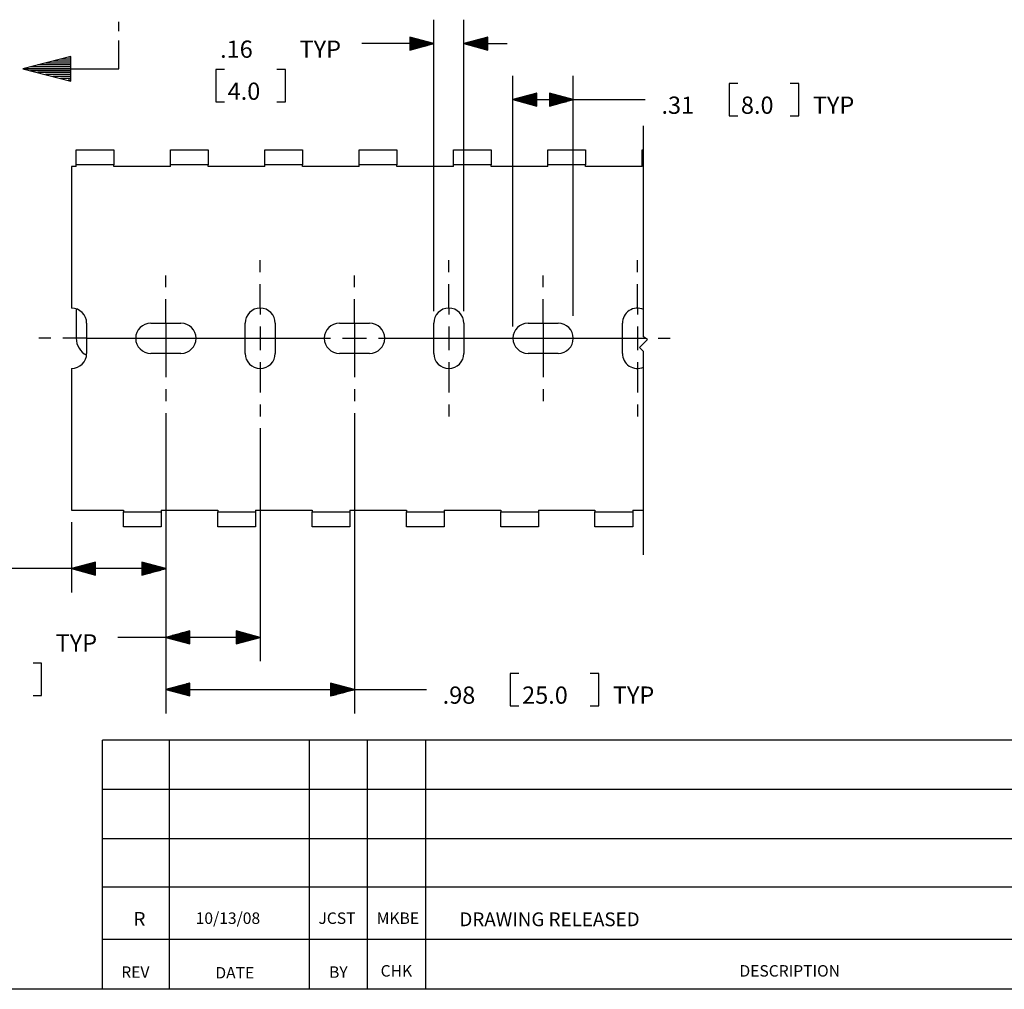
# Paper-space layout 'Layout1' of a CAD drawing. Extents: x 0.6 to 16.4, y 0.4 to 10.6.
# Drawn here: x 6.1 to 11.2, y 0.4 to 5.5 of the extents above; entities that cross this region are included whole.
import ezdxf

# ---------------------------------------------------------------- set-up
doc = ezdxf.new("R2010")
doc.units = 0
doc.header["$MEASUREMENT"] = 0
doc.layers.add('1', color=7, linetype='Continuous')
doc.styles.add('blockfont', font='simplex.shx')

psp = doc.layouts.get("Layout1")

# ---------------------------------------------------------------- linework, layer by layer
at = {"layer": '1', "color": 7, "linetype": 'Continuous'}
for p, q in [((8.254853, 3.980189), (8.254853, 5.502462)), ((8.412333, 3.980189), (8.412333, 5.502462)), ((6.61154, 5.442505), (6.61154, 5.491599)), ((8.254853, 5.377462), (8.129853, 5.410956)), ((8.129853, 5.410956), (8.129853, 5.343968)), ((8.129853, 5.410462), (8.131695, 5.410462)), ((8.129853, 5.410462), (8.131695, 5.410462)), ((8.129853, 5.408462), (8.139159, 5.408462)), ((8.129853, 5.406462), (8.146624, 5.406462)), ((8.129853, 5.404462), (8.154087, 5.404462)), ((8.129853, 5.402462), (8.161551, 5.402462)), ((8.129853, 5.400462), (8.169016, 5.400462)), ((8.129853, 5.398462), (8.176479, 5.398462)), ((8.129853, 5.396462), (8.183944, 5.396462)), ((8.537333, 5.410956), (8.412333, 5.377462)), ((8.537333, 5.396462), (8.483242, 5.396462)), ((8.537333, 5.398462), (8.490706, 5.398462)), ((8.537333, 5.400462), (8.49817, 5.400462)), ((8.537333, 5.402462), (8.505634, 5.402462)), ((8.537333, 5.404462), (8.513099, 5.404462)), ((8.537333, 5.406462), (8.520562, 5.406462)), ((8.537333, 5.408462), (8.528027, 5.408462)), ((8.537333, 5.410462), (8.535491, 5.410462)), ((8.537333, 5.410462), (8.535491, 5.410462)), ((8.537333, 5.343968), (8.537333, 5.410956)), ((6.61154, 5.246129), (6.61154, 5.393411)), ((8.129853, 5.377462), (7.879853, 5.377462)), ((8.129853, 5.394462), (8.191408, 5.394462)), ((8.129853, 5.392462), (8.198872, 5.392462)), ((8.129853, 5.390462), (8.206336, 5.390462)), ((8.129853, 5.388462), (8.2138, 5.388462)), ((8.129853, 5.386462), (8.221264, 5.386462)), ((8.129853, 5.384462), (8.228728, 5.384462)), ((8.129853, 5.382462), (8.236193, 5.382462)), ((8.129853, 5.380462), (8.243656, 5.380462)), ((8.129853, 5.378462), (8.251121, 5.378462)), ((8.254853, 5.377462), (8.129853, 5.377462)), ((8.129853, 5.343968), (8.254853, 5.377462)), ((8.129853, 5.376462), (8.251121, 5.376462)), ((8.129853, 5.374462), (8.243656, 5.374462)), ((8.129853, 5.372462), (8.236193, 5.372462)), ((8.129853, 5.370462), (8.228728, 5.370462)), ((8.129853, 5.368462), (8.221264, 5.368462)), ((8.129853, 5.366462), (8.2138, 5.366462)), ((8.129853, 5.364462), (8.206336, 5.364462)), ((8.129853, 5.362462), (8.198872, 5.362462)), ((8.129853, 5.360462), (8.191408, 5.360462)), ((8.129853, 5.358462), (8.183944, 5.358462)), ((8.129853, 5.356462), (8.176479, 5.356462)), ((8.129853, 5.354462), (8.169016, 5.354462)), ((8.129853, 5.352462), (8.161551, 5.352462)), ((8.129853, 5.350462), (8.154087, 5.350462)), ((8.129853, 5.348462), (8.146624, 5.348462)), ((8.129853, 5.346462), (8.139159, 5.346462)), ((8.129853, 5.344462), (8.131695, 5.344462)), ((8.129853, 5.344462), (8.131695, 5.344462)), ((8.412333, 5.377462), (8.637333, 5.377462)), ((8.412333, 5.377462), (8.537333, 5.343968)), ((8.537333, 5.378462), (8.416065, 5.378462)), ((8.537333, 5.376462), (8.416065, 5.376462)), ((8.537333, 5.380462), (8.42353, 5.380462)), ((8.537333, 5.374462), (8.42353, 5.374462)), ((8.537333, 5.382462), (8.430993, 5.382462)), ((8.537333, 5.372462), (8.430993, 5.372462)), ((8.537333, 5.384462), (8.438457, 5.384462)), ((8.537333, 5.370462), (8.438457, 5.370462)), ((8.537333, 5.386462), (8.445922, 5.386462)), ((8.537333, 5.368462), (8.445922, 5.368462)), ((8.537333, 5.388462), (8.453385, 5.388462)), ((8.537333, 5.366462), (8.453385, 5.366462)), ((8.537333, 5.390462), (8.46085, 5.390462)), ((8.537333, 5.364462), (8.46085, 5.364462)), ((8.537333, 5.392462), (8.468314, 5.392462)), ((8.537333, 5.362462), (8.468314, 5.362462)), ((8.537333, 5.394462), (8.475778, 5.394462)), ((8.537333, 5.360462), (8.475778, 5.360462)), ((8.537333, 5.358462), (8.483242, 5.358462)), ((8.537333, 5.356462), (8.490706, 5.356462)), ((8.537333, 5.354462), (8.49817, 5.354462)), ((8.537333, 5.352462), (8.505634, 5.352462)), ((8.537333, 5.350462), (8.513099, 5.350462)), ((8.537333, 5.348462), (8.520562, 5.348462)), ((8.537333, 5.346462), (8.528027, 5.346462)), ((8.537333, 5.344462), (8.535491, 5.344462)), ((8.537333, 5.344462), (8.535491, 5.344462)), ((6.36154, 5.309964), (6.11154, 5.246129)), ((6.36154, 5.296128), (6.307356, 5.296128)), ((6.36154, 5.306129), (6.346519, 5.306129)), ((6.36154, 5.306129), (6.346519, 5.306129)), ((6.36154, 5.182293), (6.36154, 5.309964)), ((6.11154, 5.246129), (6.61154, 5.246129)), ((6.11154, 5.246129), (6.36154, 5.182293)), ((6.36154, 5.246129), (6.11154, 5.246129)), ((6.36154, 5.246129), (6.11154, 5.246129)), ((6.36154, 5.256128), (6.150703, 5.256128)), ((6.36154, 5.266129), (6.189867, 5.266129)), ((6.36154, 5.276128), (6.22903, 5.276128)), ((6.36154, 5.286129), (6.268193, 5.286129)), ((7.162603, 5.242462), (7.117603, 5.242462)), ((7.117603, 5.242462), (7.117603, 5.073712)), ((7.48154, 5.242462), (7.43654, 5.242462)), ((7.48154, 5.073712), (7.48154, 5.242462)), ((6.36154, 5.236128), (6.150703, 5.236128)), ((6.36154, 5.226129), (6.189867, 5.226129)), ((6.36154, 5.216128), (6.22903, 5.216128)), ((6.36154, 5.206129), (6.268193, 5.206129)), ((6.36154, 5.196128), (6.307356, 5.196128)), ((8.668239, 3.901449), (8.668239, 5.210094)), ((8.983199, 3.956204), (8.983199, 5.210094)), ((6.36154, 5.186129), (6.346519, 5.186129)), ((6.36154, 5.186129), (6.346519, 5.186129)), ((9.840887, 5.169469), (9.795887, 5.169469)), ((9.795887, 5.169469), (9.795887, 5.000719)), ((10.159824, 5.169469), (10.114824, 5.169469)), ((10.159824, 5.000719), (10.159824, 5.169469)), ((8.793239, 5.118587), (8.668239, 5.085094)), ((8.793239, 5.088094), (8.679435, 5.088094)), ((8.793239, 5.090094), (8.686899, 5.090094)), ((8.793239, 5.092094), (8.694363, 5.092094)), ((8.793239, 5.094094), (8.701827, 5.094094)), ((8.793239, 5.096094), (8.709291, 5.096094)), ((8.793239, 5.098094), (8.716755, 5.098094)), ((8.793239, 5.100094), (8.724219, 5.100094)), ((8.793239, 5.102094), (8.731684, 5.102094)), ((8.793239, 5.104094), (8.739147, 5.104094)), ((8.793239, 5.106094), (8.746612, 5.106094)), ((8.793239, 5.108094), (8.754076, 5.108094)), ((8.793239, 5.110094), (8.761539, 5.110094)), ((8.793239, 5.112094), (8.769004, 5.112094)), ((8.793239, 5.114094), (8.776468, 5.114094)), ((8.793239, 5.116094), (8.783932, 5.116094)), ((8.793239, 5.118094), (8.791396, 5.118094)), ((8.793239, 5.118094), (8.791396, 5.118094)), ((8.793239, 5.0516), (8.793239, 5.118587)), ((8.983199, 5.085094), (8.858199, 5.118587)), ((8.858199, 5.118587), (8.858199, 5.0516)), ((8.858199, 5.118094), (8.860042, 5.118094)), ((8.858199, 5.118094), (8.860042, 5.118094)), ((8.858199, 5.116094), (8.867506, 5.116094)), ((8.858199, 5.114094), (8.874969, 5.114094)), ((8.858199, 5.112094), (8.882434, 5.112094)), ((8.858199, 5.110094), (8.889898, 5.110094)), ((8.858199, 5.108094), (8.897362, 5.108094)), ((8.858199, 5.106094), (8.904826, 5.106094)), ((8.858199, 5.104094), (8.912291, 5.104094)), ((8.858199, 5.102094), (8.919754, 5.102094)), ((8.858199, 5.100094), (8.927218, 5.100094)), ((8.858199, 5.098094), (8.934683, 5.098094)), ((8.858199, 5.096094), (8.942146, 5.096094)), ((8.858199, 5.094094), (8.949611, 5.094094)), ((8.858199, 5.092094), (8.957075, 5.092094)), ((8.858199, 5.090094), (8.964539, 5.090094)), ((8.858199, 5.088094), (8.972003, 5.088094)), ((7.117603, 5.073712), (7.162603, 5.073712)), ((7.43654, 5.073712), (7.48154, 5.073712)), ((8.668239, 5.085094), (9.108199, 5.085094)), ((8.668239, 5.085094), (8.793239, 5.0516)), ((8.793239, 5.086094), (8.67197, 5.086094)), ((8.793239, 5.084094), (8.67197, 5.084094)), ((8.793239, 5.082094), (8.679435, 5.082094)), ((8.793239, 5.080094), (8.686899, 5.080094)), ((8.793239, 5.078094), (8.694363, 5.078094)), ((8.793239, 5.076094), (8.701827, 5.076094)), ((8.793239, 5.074094), (8.709291, 5.074094)), ((8.793239, 5.072094), (8.716755, 5.072094)), ((8.793239, 5.070094), (8.724219, 5.070094)), ((8.793239, 5.068094), (8.731684, 5.068094)), ((8.793239, 5.066094), (8.739147, 5.066094)), ((8.793239, 5.064094), (8.746612, 5.064094)), ((8.793239, 5.062094), (8.754076, 5.062094)), ((8.793239, 5.060094), (8.761539, 5.060094)), ((8.793239, 5.058094), (8.769004, 5.058094)), ((8.793239, 5.056094), (8.776468, 5.056094)), ((8.793239, 5.054094), (8.783932, 5.054094)), ((8.793239, 5.052094), (8.791396, 5.052094)), ((8.793239, 5.052094), (8.791396, 5.052094)), ((8.858199, 5.086094), (8.979467, 5.086094)), ((8.858199, 5.0516), (8.983199, 5.085094)), ((8.858199, 5.084094), (8.979467, 5.084094)), ((8.858199, 5.082094), (8.972003, 5.082094)), ((8.858199, 5.080094), (8.964539, 5.080094)), ((8.858199, 5.078094), (8.957075, 5.078094)), ((8.858199, 5.076094), (8.949611, 5.076094)), ((8.858199, 5.074094), (8.942146, 5.074094)), ((8.858199, 5.072094), (8.934683, 5.072094)), ((8.858199, 5.070094), (8.927218, 5.070094)), ((8.858199, 5.068094), (8.919754, 5.068094)), ((8.858199, 5.066094), (8.912291, 5.066094)), ((8.858199, 5.064094), (8.904826, 5.064094)), ((8.858199, 5.062094), (8.897362, 5.062094)), ((8.858199, 5.060094), (8.889898, 5.060094)), ((8.858199, 5.058094), (8.882434, 5.058094)), ((8.858199, 5.056094), (8.874969, 5.056094)), ((8.858199, 5.054094), (8.867506, 5.054094)), ((8.858199, 5.052094), (8.860042, 5.052094)), ((8.858199, 5.052094), (8.860042, 5.052094)), ((9.108199, 5.085094), (9.358199, 5.085094)), ((9.795887, 5.000719), (9.840887, 5.000719)), ((10.114824, 5.000719), (10.159824, 5.000719)), ((9.349341, 3.846711), (9.349341, 4.948004)), ((6.389695, 4.817207), (6.389695, 4.823201)), ((6.389695, 4.823201), (6.586545, 4.823201)), ((6.389695, 4.800138), (6.389695, 4.817207)), ((6.389695, 4.774593), (6.389695, 4.800138)), ((6.586545, 4.823201), (6.586545, 4.817207)), ((6.586545, 4.817207), (6.586545, 4.800138)), ((6.586545, 4.800138), (6.586545, 4.774593)), ((6.881821, 4.817207), (6.881821, 4.823201)), ((6.881821, 4.823201), (7.078671, 4.823201)), ((6.881821, 4.800138), (6.881821, 4.817207)), ((6.881821, 4.774593), (6.881821, 4.800138)), ((7.078671, 4.823201), (7.078671, 4.817207)), ((7.078671, 4.817207), (7.078671, 4.800138)), ((7.078671, 4.800138), (7.078671, 4.774593)), ((7.373947, 4.817207), (7.373947, 4.823201)), ((7.373947, 4.823201), (7.570797, 4.823201)), ((7.373947, 4.800138), (7.373947, 4.817207)), ((7.373947, 4.774593), (7.373947, 4.800138)), ((7.570797, 4.823201), (7.570797, 4.817207)), ((7.570797, 4.817207), (7.570797, 4.800138)), ((7.570797, 4.800138), (7.570797, 4.774593)), ((7.866073, 4.817207), (7.866073, 4.823201)), ((7.866073, 4.823201), (8.062923, 4.823201)), ((7.866073, 4.800138), (7.866073, 4.817207)), ((7.866073, 4.774593), (7.866073, 4.800138)), ((8.062923, 4.823201), (8.062923, 4.817207)), ((8.062923, 4.817207), (8.062923, 4.800138)), ((8.062923, 4.800138), (8.062923, 4.774593)), ((8.358199, 4.817207), (8.358199, 4.823201)), ((8.358199, 4.823201), (8.55505, 4.823201)), ((8.358199, 4.800138), (8.358199, 4.817207)), ((8.358199, 4.774593), (8.358199, 4.800138)), ((8.55505, 4.823201), (8.55505, 4.817207)), ((8.55505, 4.817207), (8.55505, 4.800138)), ((8.55505, 4.800138), (8.55505, 4.774593)), ((8.850326, 4.817207), (8.850326, 4.823201)), ((8.850326, 4.823201), (9.047175, 4.823201)), ((8.850326, 4.800138), (8.850326, 4.817207)), ((8.850326, 4.774593), (8.850326, 4.800138)), ((9.047175, 4.823201), (9.047175, 4.817207)), ((9.047175, 4.817207), (9.047175, 4.800138)), ((9.047175, 4.800138), (9.047175, 4.774593)), ((9.342451, 4.817207), (9.342451, 4.823201)), ((9.342451, 4.823201), (9.349341, 4.823201)), ((9.342451, 4.800138), (9.342451, 4.817207)), ((9.342451, 4.774593), (9.342451, 4.800138)), ((6.365089, 4.736587), (6.365089, 3.996429)), ((6.389695, 4.736587), (6.365089, 4.736587)), ((6.389695, 4.744461), (6.389695, 4.774593)), ((6.586545, 4.744461), (6.389695, 4.744461)), ((6.389695, 4.736587), (6.389695, 4.744461)), ((6.586545, 4.774593), (6.586545, 4.744461)), ((6.586545, 4.736587), (6.586545, 4.744461)), ((6.881821, 4.736587), (6.586545, 4.736587)), ((6.881821, 4.744461), (6.881821, 4.774593)), ((7.078671, 4.744461), (6.881821, 4.744461)), ((6.881821, 4.736587), (6.881821, 4.744461)), ((7.078671, 4.774593), (7.078671, 4.744461)), ((7.078671, 4.736587), (7.078671, 4.744461)), ((7.373947, 4.736587), (7.078671, 4.736587)), ((7.373947, 4.744461), (7.373947, 4.774593)), ((7.570797, 4.744461), (7.373947, 4.744461)), ((7.373947, 4.736587), (7.373947, 4.744461)), ((7.570797, 4.774593), (7.570797, 4.744461)), ((7.570797, 4.736587), (7.570797, 4.744461)), ((7.866073, 4.736587), (7.570797, 4.736587)), ((7.866073, 4.744461), (7.866073, 4.774593)), ((8.062923, 4.744461), (7.866073, 4.744461)), ((7.866073, 4.736587), (7.866073, 4.744461)), ((8.062923, 4.774593), (8.062923, 4.744461)), ((8.062923, 4.736587), (8.062923, 4.744461)), ((8.358199, 4.736587), (8.062923, 4.736587)), ((8.358199, 4.744461), (8.358199, 4.774593)), ((8.55505, 4.744461), (8.358199, 4.744461)), ((8.358199, 4.736587), (8.358199, 4.744461)), ((8.55505, 4.774593), (8.55505, 4.744461)), ((8.55505, 4.736587), (8.55505, 4.744461)), ((8.850326, 4.736587), (8.55505, 4.736587)), ((8.850326, 4.744461), (8.850326, 4.774593)), ((9.047175, 4.744461), (8.850326, 4.744461)), ((8.850326, 4.736587), (8.850326, 4.744461)), ((9.047175, 4.774593), (9.047175, 4.744461)), ((9.047175, 4.736587), (9.047175, 4.744461)), ((9.342451, 4.736587), (9.047175, 4.736587)), ((9.342451, 4.744461), (9.342451, 4.774593)), ((9.349341, 4.744461), (9.342451, 4.744461)), ((9.342451, 4.736587), (9.342451, 4.744461)), ((7.349341, 4.183929), (7.349341, 4.246429)), ((8.333593, 4.183929), (8.333593, 4.246429)), ((9.317845, 4.183929), (9.317845, 4.246429)), ((6.857215, 4.105189), (6.857215, 4.167689)), ((7.841467, 4.105189), (7.841467, 4.167689)), ((8.825719, 4.105189), (8.825719, 4.167689)), ((7.349341, 3.996429), (7.349341, 4.121429)), ((8.333593, 3.996429), (8.333593, 4.121429)), ((9.317845, 3.996429), (9.317845, 4.121429)), ((6.857215, 3.917689), (6.857215, 4.042689)), ((7.841467, 3.917689), (7.841467, 4.042689)), ((8.825719, 3.917689), (8.825719, 4.042689)), ((6.389695, 3.992487), (6.389695, 3.838949)), ((7.349341, 3.996429), (7.349341, 3.963949)), ((8.333593, 3.996429), (8.333593, 3.963949)), ((9.317845, 3.996429), (9.317845, 3.963949)), ((6.443829, 3.917689), (6.443829, 3.760209)), ((6.778475, 3.917689), (6.935955, 3.917689)), ((6.857215, 3.917689), (6.857215, 3.760209)), ((7.270601, 3.760209), (7.270601, 3.917689)), ((7.428081, 3.917689), (7.428081, 3.760209)), ((7.762727, 3.917689), (7.920207, 3.917689)), ((7.841467, 3.917689), (7.841467, 3.760209)), ((8.254853, 3.760209), (8.254853, 3.917689)), ((8.412333, 3.917689), (8.412333, 3.760209)), ((8.746979, 3.917689), (8.904459, 3.917689)), ((8.825719, 3.917689), (8.825719, 3.760209)), ((9.239104, 3.760209), (9.239104, 3.917689)), ((7.349341, 3.901449), (7.349341, 3.776449)), ((8.333593, 3.901449), (8.333593, 3.776449)), ((9.317845, 3.901449), (9.317845, 3.776449)), ((6.256329, 3.838949), (6.193829, 3.838949)), ((6.443829, 3.838949), (6.318829, 3.838949)), ((6.443829, 3.838949), (7.716467, 3.838949)), ((7.778967, 3.838949), (7.903967, 3.838949)), ((7.966467, 3.838949), (9.239104, 3.838949)), ((9.239104, 3.838949), (9.364104, 3.838949)), ((9.329453, 3.791567), (9.369741, 3.832587)), ((9.369741, 3.832587), (9.349341, 3.846711)), ((9.426604, 3.838949), (9.489104, 3.838949)), ((6.935955, 3.760209), (6.778475, 3.760209)), ((6.857215, 3.760209), (6.857215, 3.635209)), ((7.920207, 3.760209), (7.762727, 3.760209)), ((7.841467, 3.760209), (7.841467, 3.635209)), ((8.904459, 3.760209), (8.746979, 3.760209)), ((8.825719, 3.760209), (8.825719, 3.635209)), ((9.349341, 3.769987), (9.329453, 3.791567)), ((9.349341, 2.707791), (9.349341, 3.769987)), ((7.349341, 3.713949), (7.349341, 3.681469)), ((8.333593, 3.713949), (8.333593, 3.681469)), ((9.317845, 3.713949), (9.317845, 3.681469)), ((6.365089, 3.681469), (6.365089, 2.941311)), ((7.349341, 3.681469), (7.349341, 3.556469)), ((8.333593, 3.681469), (8.333593, 3.556469)), ((9.317845, 3.681469), (9.317845, 3.556469)), ((6.857215, 3.572709), (6.857215, 3.510209)), ((7.841467, 3.572709), (7.841467, 3.510209)), ((8.825719, 3.572709), (8.825719, 3.510209)), ((7.349341, 3.493969), (7.349341, 3.431469)), ((8.333593, 3.493969), (8.333593, 3.431469)), ((9.317845, 3.493969), (9.317845, 3.431469)), ((6.857215, 3.447709), (6.857215, 2.511294)), ((6.857215, 3.447709), (6.857215, 1.880144)), ((6.857215, 3.447709), (6.857215, 2.152721)), ((7.841467, 3.447709), (7.841467, 1.880144)), ((7.349341, 3.368969), (7.349341, 2.152721)), ((6.365089, 2.941311), (6.635758, 2.941311)), ((6.635758, 2.941311), (6.635758, 2.933437)), ((6.635758, 2.933437), (6.832609, 2.933437)), ((6.635758, 2.903305), (6.635758, 2.933437)), ((6.832609, 2.941311), (6.832609, 2.933437)), ((6.832609, 2.941311), (7.127884, 2.941311)), ((6.832609, 2.933437), (6.832609, 2.903305)), ((7.127884, 2.941311), (7.127884, 2.933437)), ((7.127884, 2.933437), (7.324735, 2.933437)), ((7.127884, 2.903305), (7.127884, 2.933437)), ((7.324735, 2.941311), (7.324735, 2.933437)), ((7.324735, 2.941311), (7.62001, 2.941311)), ((7.324735, 2.933437), (7.324735, 2.903305)), ((7.62001, 2.941311), (7.62001, 2.933437)), ((7.62001, 2.933437), (7.816861, 2.933437)), ((7.62001, 2.903305), (7.62001, 2.933437)), ((7.816861, 2.941311), (7.816861, 2.933437)), ((7.816861, 2.941311), (8.112136, 2.941311)), ((7.816861, 2.933437), (7.816861, 2.903305)), ((8.112136, 2.941311), (8.112136, 2.933437)), ((8.112136, 2.933437), (8.308987, 2.933437)), ((8.112136, 2.903305), (8.112136, 2.933437)), ((8.308987, 2.941311), (8.308987, 2.933437)), ((8.308987, 2.941311), (8.604262, 2.941311)), ((8.308987, 2.933437), (8.308987, 2.903305)), ((8.604262, 2.941311), (8.604262, 2.933437)), ((8.604262, 2.933437), (8.801112, 2.933437)), ((8.604262, 2.903305), (8.604262, 2.933437)), ((8.801112, 2.941311), (8.801112, 2.933437)), ((8.801112, 2.941311), (9.096388, 2.941311)), ((8.801112, 2.933437), (8.801112, 2.903305)), ((9.096388, 2.941311), (9.096388, 2.933437)), ((9.096388, 2.933437), (9.293239, 2.933437)), ((9.096388, 2.903305), (9.096388, 2.933437)), ((9.293239, 2.941311), (9.293239, 2.933437)), ((9.293239, 2.941311), (9.349341, 2.941311)), ((9.293239, 2.933437), (9.293239, 2.903305)), ((6.365089, 2.878811), (6.365089, 2.511294)), ((6.635758, 2.87776), (6.635758, 2.903305)), ((6.635758, 2.860691), (6.635758, 2.87776)), ((6.832609, 2.903305), (6.832609, 2.87776)), ((6.832609, 2.87776), (6.832609, 2.860691)), ((7.127884, 2.87776), (7.127884, 2.903305)), ((7.127884, 2.860691), (7.127884, 2.87776)), ((7.324735, 2.903305), (7.324735, 2.87776)), ((7.324735, 2.87776), (7.324735, 2.860691)), ((7.62001, 2.87776), (7.62001, 2.903305)), ((7.62001, 2.860691), (7.62001, 2.87776)), ((7.816861, 2.903305), (7.816861, 2.87776)), ((7.816861, 2.87776), (7.816861, 2.860691)), ((8.112136, 2.87776), (8.112136, 2.903305)), ((8.112136, 2.860691), (8.112136, 2.87776)), ((8.308987, 2.903305), (8.308987, 2.87776)), ((8.308987, 2.87776), (8.308987, 2.860691)), ((8.604262, 2.87776), (8.604262, 2.903305)), ((8.604262, 2.860691), (8.604262, 2.87776)), ((8.801112, 2.903305), (8.801112, 2.87776)), ((8.801112, 2.87776), (8.801112, 2.860691)), ((9.096388, 2.87776), (9.096388, 2.903305)), ((9.096388, 2.860691), (9.096388, 2.87776)), ((9.293239, 2.903305), (9.293239, 2.87776)), ((9.293239, 2.87776), (9.293239, 2.860691)), ((6.635758, 2.854697), (6.635758, 2.860691)), ((6.832609, 2.854697), (6.635758, 2.854697)), ((6.832609, 2.860691), (6.832609, 2.854697)), ((7.127884, 2.854697), (7.127884, 2.860691)), ((7.324735, 2.854697), (7.127884, 2.854697)), ((7.324735, 2.860691), (7.324735, 2.854697)), ((7.62001, 2.854697), (7.62001, 2.860691)), ((7.816861, 2.854697), (7.62001, 2.854697)), ((7.816861, 2.860691), (7.816861, 2.854697)), ((8.112136, 2.854697), (8.112136, 2.860691)), ((8.308987, 2.854697), (8.112136, 2.854697)), ((8.308987, 2.860691), (8.308987, 2.854697)), ((8.604262, 2.854697), (8.604262, 2.860691)), ((8.801112, 2.854697), (8.604262, 2.854697)), ((8.801112, 2.860691), (8.801112, 2.854697)), ((9.096388, 2.854697), (9.096388, 2.860691)), ((9.293239, 2.854697), (9.096388, 2.854697)), ((9.293239, 2.860691), (9.293239, 2.854697)), ((6.240089, 2.636294), (5.890089, 2.636294)), ((6.857215, 2.636294), (6.240089, 2.636294)), ((6.490089, 2.669787), (6.365089, 2.636294)), ((6.365089, 2.636294), (6.490089, 2.6028)), ((6.490089, 2.637294), (6.368821, 2.637294)), ((6.490089, 2.635294), (6.368821, 2.635294)), ((6.490089, 2.639294), (6.376285, 2.639294)), ((6.490089, 2.633294), (6.376285, 2.633294)), ((6.490089, 2.641294), (6.383749, 2.641294)), ((6.490089, 2.631294), (6.383749, 2.631294)), ((6.490089, 2.643294), (6.391213, 2.643294)), ((6.490089, 2.629294), (6.391213, 2.629294)), ((6.490089, 2.645294), (6.398677, 2.645294)), ((6.490089, 2.627294), (6.398677, 2.627294)), ((6.490089, 2.647294), (6.406142, 2.647294)), ((6.490089, 2.625294), (6.406142, 2.625294)), ((6.490089, 2.649294), (6.413606, 2.649294)), ((6.490089, 2.623294), (6.413606, 2.623294)), ((6.490089, 2.651294), (6.42107, 2.651294)), ((6.490089, 2.621294), (6.42107, 2.621294)), ((6.490089, 2.653294), (6.428534, 2.653294)), ((6.490089, 2.655294), (6.435998, 2.655294)), ((6.490089, 2.657294), (6.443462, 2.657294)), ((6.490089, 2.659294), (6.450926, 2.659294)), ((6.490089, 2.661294), (6.45839, 2.661294)), ((6.490089, 2.663294), (6.465854, 2.663294)), ((6.490089, 2.665294), (6.473319, 2.665294)), ((6.490089, 2.667294), (6.480783, 2.667294)), ((6.490089, 2.669294), (6.488246, 2.669294)), ((6.490089, 2.669294), (6.488246, 2.669294)), ((6.490089, 2.6028), (6.490089, 2.669787)), ((6.857215, 2.636294), (6.732215, 2.669787)), ((6.732215, 2.669787), (6.732215, 2.6028)), ((6.732215, 2.669294), (6.734057, 2.669294)), ((6.732215, 2.669294), (6.734057, 2.669294)), ((6.732215, 2.667294), (6.741521, 2.667294)), ((6.732215, 2.665294), (6.748985, 2.665294)), ((6.732215, 2.663294), (6.75645, 2.663294)), ((6.732215, 2.661294), (6.763914, 2.661294)), ((6.732215, 2.659294), (6.771378, 2.659294)), ((6.732215, 2.657294), (6.778842, 2.657294)), ((6.732215, 2.655294), (6.786306, 2.655294)), ((6.732215, 2.653294), (6.79377, 2.653294)), ((6.732215, 2.651294), (6.801234, 2.651294)), ((6.732215, 2.649294), (6.808698, 2.649294)), ((6.732215, 2.647294), (6.816163, 2.647294)), ((6.732215, 2.645294), (6.823627, 2.645294)), ((6.732215, 2.643294), (6.83109, 2.643294)), ((6.732215, 2.641294), (6.838555, 2.641294)), ((6.732215, 2.639294), (6.846019, 2.639294)), ((6.732215, 2.637294), (6.853483, 2.637294)), ((6.732215, 2.6028), (6.857215, 2.636294)), ((6.732215, 2.635294), (6.853483, 2.635294)), ((6.732215, 2.633294), (6.846019, 2.633294)), ((6.732215, 2.631294), (6.838555, 2.631294)), ((6.732215, 2.629294), (6.83109, 2.629294)), ((6.732215, 2.627294), (6.823627, 2.627294)), ((6.732215, 2.625294), (6.816163, 2.625294)), ((6.732215, 2.623294), (6.808698, 2.623294)), ((6.732215, 2.621294), (6.801234, 2.621294)), ((6.490089, 2.619294), (6.428534, 2.619294)), ((6.490089, 2.617294), (6.435998, 2.617294)), ((6.490089, 2.615294), (6.443462, 2.615294)), ((6.490089, 2.613294), (6.450926, 2.613294)), ((6.490089, 2.611294), (6.45839, 2.611294)), ((6.490089, 2.609294), (6.465854, 2.609294)), ((6.490089, 2.607294), (6.473319, 2.607294)), ((6.490089, 2.605294), (6.480783, 2.605294)), ((6.490089, 2.603294), (6.488246, 2.603294)), ((6.490089, 2.603294), (6.488246, 2.603294)), ((6.732215, 2.619294), (6.79377, 2.619294)), ((6.732215, 2.617294), (6.786306, 2.617294)), ((6.732215, 2.615294), (6.778842, 2.615294)), ((6.732215, 2.613294), (6.771378, 2.613294)), ((6.732215, 2.611294), (6.763914, 2.611294)), ((6.732215, 2.609294), (6.75645, 2.609294)), ((6.732215, 2.607294), (6.748985, 2.607294)), ((6.732215, 2.605294), (6.741521, 2.605294)), ((6.732215, 2.603294), (6.734057, 2.603294)), ((6.732215, 2.603294), (6.734057, 2.603294)), ((6.732215, 2.277721), (6.607215, 2.277721)), ((7.349341, 2.277721), (6.732215, 2.277721)), ((6.982215, 2.311215), (6.857215, 2.277721)), ((6.857215, 2.277721), (6.982215, 2.244227)), ((6.982215, 2.278721), (6.860947, 2.278721)), ((6.982215, 2.276721), (6.860947, 2.276721)), ((6.982215, 2.280721), (6.868411, 2.280721)), ((6.982215, 2.274721), (6.868411, 2.274721)), ((6.982215, 2.282721), (6.875875, 2.282721)), ((6.982215, 2.272721), (6.875875, 2.272721)), ((6.982215, 2.284721), (6.883339, 2.284721)), ((6.982215, 2.270721), (6.883339, 2.270721)), ((6.982215, 2.286721), (6.890803, 2.286721)), ((6.982215, 2.268721), (6.890803, 2.268721)), ((6.982215, 2.288721), (6.898268, 2.288721)), ((6.982215, 2.266721), (6.898268, 2.266721)), ((6.982215, 2.290721), (6.905732, 2.290721)), ((6.982215, 2.264721), (6.905732, 2.264721)), ((6.982215, 2.292721), (6.913196, 2.292721)), ((6.982215, 2.262721), (6.913196, 2.262721)), ((6.982215, 2.294721), (6.92066, 2.294721)), ((6.982215, 2.260721), (6.92066, 2.260721)), ((6.982215, 2.296721), (6.928124, 2.296721)), ((6.982215, 2.298721), (6.935588, 2.298721)), ((6.982215, 2.300721), (6.943052, 2.300721)), ((6.982215, 2.302721), (6.950516, 2.302721)), ((6.982215, 2.304721), (6.95798, 2.304721)), ((6.982215, 2.306721), (6.965445, 2.306721)), ((6.982215, 2.308721), (6.972908, 2.308721)), ((6.982215, 2.310721), (6.980372, 2.310721)), ((6.982215, 2.310721), (6.980372, 2.310721)), ((6.982215, 2.244227), (6.982215, 2.311215)), ((7.349341, 2.277721), (7.224341, 2.311215)), ((7.224341, 2.311215), (7.224341, 2.244227)), ((7.224341, 2.310721), (7.226183, 2.310721)), ((7.224341, 2.310721), (7.226183, 2.310721)), ((7.224341, 2.308721), (7.233647, 2.308721)), ((7.224341, 2.306721), (7.241111, 2.306721)), ((7.224341, 2.304721), (7.248576, 2.304721)), ((7.224341, 2.302721), (7.25604, 2.302721)), ((7.224341, 2.300721), (7.263504, 2.300721)), ((7.224341, 2.298721), (7.270968, 2.298721)), ((7.224341, 2.296721), (7.278432, 2.296721)), ((7.224341, 2.294721), (7.285896, 2.294721)), ((7.224341, 2.292721), (7.29336, 2.292721)), ((7.224341, 2.290721), (7.300824, 2.290721)), ((7.224341, 2.288721), (7.308289, 2.288721)), ((7.224341, 2.286721), (7.315753, 2.286721)), ((7.224341, 2.284721), (7.323216, 2.284721)), ((7.224341, 2.282721), (7.330681, 2.282721)), ((7.224341, 2.280721), (7.338145, 2.280721)), ((7.224341, 2.278721), (7.345609, 2.278721)), ((7.224341, 2.244227), (7.349341, 2.277721)), ((7.224341, 2.276721), (7.345609, 2.276721)), ((7.224341, 2.274721), (7.338145, 2.274721)), ((7.224341, 2.272721), (7.330681, 2.272721)), ((7.224341, 2.270721), (7.323216, 2.270721)), ((7.224341, 2.268721), (7.315753, 2.268721)), ((7.224341, 2.266721), (7.308289, 2.266721)), ((7.224341, 2.264721), (7.300824, 2.264721)), ((7.224341, 2.262721), (7.29336, 2.262721)), ((7.224341, 2.260721), (7.285896, 2.260721)), ((6.982215, 2.258721), (6.928124, 2.258721)), ((6.982215, 2.256721), (6.935588, 2.256721)), ((6.982215, 2.254721), (6.943052, 2.254721)), ((6.982215, 2.252721), (6.950516, 2.252721)), ((6.982215, 2.250721), (6.95798, 2.250721)), ((6.982215, 2.248721), (6.965445, 2.248721)), ((6.982215, 2.246721), (6.972908, 2.246721)), ((6.982215, 2.244721), (6.980372, 2.244721)), ((6.982215, 2.244721), (6.980372, 2.244721)), ((7.224341, 2.258721), (7.278432, 2.258721)), ((7.224341, 2.256721), (7.270968, 2.256721)), ((7.224341, 2.254721), (7.263504, 2.254721)), ((7.224341, 2.252721), (7.25604, 2.252721)), ((7.224341, 2.250721), (7.248576, 2.250721)), ((7.224341, 2.248721), (7.241111, 2.248721)), ((7.224341, 2.246721), (7.233647, 2.246721)), ((7.224341, 2.244721), (7.226183, 2.244721)), ((7.224341, 2.244721), (7.226183, 2.244721)), ((6.208902, 2.142721), (6.163902, 2.142721)), ((6.208902, 1.973971), (6.208902, 2.142721)), ((8.699155, 2.089519), (8.654155, 2.089519)), ((8.654155, 2.089519), (8.654155, 1.920769)), ((9.116155, 2.089519), (9.071155, 2.089519)), ((9.116155, 1.920769), (9.116155, 2.089519)), ((6.982215, 2.038638), (6.857215, 2.005144)), ((6.857215, 2.005144), (7.966467, 2.005144)), ((6.857215, 2.005144), (6.982215, 1.97165)), ((6.982215, 2.006144), (6.860947, 2.006144)), ((6.982215, 2.004144), (6.860947, 2.004144)), ((6.982215, 2.008144), (6.868411, 2.008144)), ((6.982215, 2.010144), (6.875875, 2.010144)), ((6.982215, 2.012144), (6.883339, 2.012144)), ((6.982215, 2.014144), (6.890803, 2.014144)), ((6.982215, 2.016144), (6.898268, 2.016144)), ((6.982215, 2.018144), (6.905732, 2.018144)), ((6.982215, 2.020144), (6.913196, 2.020144)), ((6.982215, 2.022144), (6.92066, 2.022144)), ((6.982215, 2.024144), (6.928124, 2.024144)), ((6.982215, 2.026144), (6.935588, 2.026144)), ((6.982215, 2.028144), (6.943052, 2.028144)), ((6.982215, 2.030144), (6.950516, 2.030144)), ((6.982215, 2.032144), (6.95798, 2.032144)), ((6.982215, 2.034144), (6.965445, 2.034144)), ((6.982215, 2.036144), (6.972908, 2.036144)), ((6.982215, 2.038144), (6.980372, 2.038144)), ((6.982215, 2.038144), (6.980372, 2.038144)), ((6.982215, 1.97165), (6.982215, 2.038638)), ((7.841467, 2.005144), (7.716467, 2.038638)), ((7.716467, 2.038638), (7.716467, 1.97165)), ((7.716467, 2.038144), (7.718309, 2.038144)), ((7.716467, 2.038144), (7.718309, 2.038144)), ((7.716467, 2.036144), (7.725773, 2.036144)), ((7.716467, 2.034144), (7.733237, 2.034144)), ((7.716467, 2.032144), (7.740702, 2.032144)), ((7.716467, 2.030144), (7.748166, 2.030144)), ((7.716467, 2.028144), (7.75563, 2.028144)), ((7.716467, 2.026144), (7.763094, 2.026144)), ((7.716467, 2.024144), (7.770558, 2.024144)), ((7.716467, 2.022144), (7.778022, 2.022144)), ((7.716467, 2.020144), (7.785486, 2.020144)), ((7.716467, 2.018144), (7.79295, 2.018144)), ((7.716467, 2.016144), (7.800415, 2.016144)), ((7.716467, 2.014144), (7.807878, 2.014144)), ((7.716467, 2.012144), (7.815342, 2.012144)), ((7.716467, 2.010144), (7.822807, 2.010144)), ((7.716467, 2.008144), (7.830271, 2.008144)), ((7.716467, 2.006144), (7.837735, 2.006144)), ((7.716467, 1.97165), (7.841467, 2.005144)), ((7.716467, 2.004144), (7.837735, 2.004144)), ((7.966467, 2.005144), (8.216467, 2.005144)), ((6.163902, 1.973971), (6.208902, 1.973971)), ((6.982215, 2.002144), (6.868411, 2.002144)), ((6.982215, 2.000144), (6.875875, 2.000144)), ((6.982215, 1.998144), (6.883339, 1.998144)), ((6.982215, 1.996144), (6.890803, 1.996144)), ((6.982215, 1.994144), (6.898268, 1.994144)), ((6.982215, 1.992144), (6.905732, 1.992144)), ((6.982215, 1.990144), (6.913196, 1.990144)), ((6.982215, 1.988144), (6.92066, 1.988144)), ((6.982215, 1.986144), (6.928124, 1.986144)), ((6.982215, 1.984144), (6.935588, 1.984144)), ((6.982215, 1.982144), (6.943052, 1.982144)), ((6.982215, 1.980144), (6.950516, 1.980144)), ((6.982215, 1.978144), (6.95798, 1.978144)), ((6.982215, 1.976144), (6.965445, 1.976144)), ((6.982215, 1.974144), (6.972908, 1.974144)), ((6.982215, 1.972144), (6.980372, 1.972144)), ((6.982215, 1.972144), (6.980372, 1.972144)), ((7.716467, 2.002144), (7.830271, 2.002144)), ((7.716467, 2.000144), (7.822807, 2.000144)), ((7.716467, 1.998144), (7.815342, 1.998144)), ((7.716467, 1.996144), (7.807878, 1.996144)), ((7.716467, 1.994144), (7.800415, 1.994144)), ((7.716467, 1.992144), (7.79295, 1.992144)), ((7.716467, 1.990144), (7.785486, 1.990144)), ((7.716467, 1.988144), (7.778022, 1.988144)), ((7.716467, 1.986144), (7.770558, 1.986144)), ((7.716467, 1.984144), (7.763094, 1.984144)), ((7.716467, 1.982144), (7.75563, 1.982144)), ((7.716467, 1.980144), (7.748166, 1.980144)), ((7.716467, 1.978144), (7.740702, 1.978144)), ((7.716467, 1.976144), (7.733237, 1.976144)), ((7.716467, 1.974144), (7.725773, 1.974144)), ((7.716467, 1.972144), (7.718309, 1.972144)), ((7.716467, 1.972144), (7.718309, 1.972144)), ((8.654155, 1.920769), (8.699155, 1.920769)), ((9.071155, 1.920769), (9.116155, 1.920769)), ((6.526266, 0.440085), (6.526266, 1.741555)), ((12.205371, 1.741555), (6.526266, 1.741555)), ((6.876266, 0.440085), (6.876266, 1.741555)), ((7.606014, 0.440085), (7.606014, 1.741555)), ((7.910086, 0.440085), (7.910086, 1.741555)), ((8.214109, 0.440085), (8.214109, 1.741555)), ((12.205371, 1.483599), (6.526266, 1.483599)), ((6.526266, 1.227643), (12.205371, 1.227643)), ((6.526266, 0.974686), (12.205371, 0.974686)), ((6.526266, 0.70173), (12.977928, 0.70173)), ((16.369932, 0.440085), (0.633067, 0.440085))]:
    psp.add_line(p, q, dxfattribs=at)
for centre, radius, start, end in [((6.365089, 3.917689), 0.07874, 0, 90), ((7.349341, 3.917689), 0.07874, 0, 180), ((8.333593, 3.917689), 0.07874, 0, 180), ((9.317845, 3.917689), 0.07874, 66.397995, 180), ((6.778475, 3.838949), 0.07874, 90, 270), ((6.935955, 3.838949), 0.07874, 270, 450), ((7.762727, 3.838949), 0.07874, 90, 270), ((7.920207, 3.838949), 0.07874, 270, 450), ((8.746979, 3.838949), 0.07874, 90, 270), ((8.904459, 3.838949), 0.07874, 270, 450), ((6.488121, 3.838949), 0.098425, 180, 242.929687), ((6.365089, 3.760209), 0.07874, 270, 360), ((7.349341, 3.760209), 0.07874, 180, 360), ((8.333593, 3.760209), 0.07874, 180, 360), ((9.317845, 3.760209), 0.07874, 180, 293.602005)]:
    psp.add_arc(centre, radius, start, end, dxfattribs=at)

# ---------------------------------------------------------------- texts
at = {"layer": '1', "color": 7, "linetype": 'Continuous', "attachment_point": 7, "line_spacing_factor": 0.903614, "style": 'blockfont'}
for s, insert, char_height in [('\\W01.000;\\Fsimplex.shx;.16', (7.140103, 5.3034), 0.09), ('\\W01.000;\\Fsimplex.shx;TYP', (7.554665, 5.3034), 0.09), ('\\W01.000;\\Fsimplex.shx;4.0', (7.179478, 5.084024), 0.09), ('\\W01.000;\\Fsimplex.shx;.31', (9.443199, 5.011031), 0.09), ('\\W01.000;\\Fsimplex.shx;8.0', (9.857761, 5.011031), 0.09), ('\\W01.000;\\Fsimplex.shx;TYP', (10.232949, 5.011031), 0.09), ('\\W01.000;\\Fsimplex.shx;TYP', (6.282028, 2.203658), 0.09), ('\\W01.000;\\Fsimplex.shx;.98', (8.301467, 1.931081), 0.09), ('\\W01.000;\\Fsimplex.shx;25.0', (8.716029, 1.931081), 0.09), ('\\W01.000;\\Fsimplex.shx;TYP', (9.18928, 1.931081), 0.09), ('\\W01.000;\\Fsimplex.shx;R', (6.688374, 0.771575), 0.072), ('\\W01.000;\\Fsimplex.shx;10/13/08', (7.012499, 0.78145), 0.06), ('\\W01.000;\\Fsimplex.shx;JCST', (7.653249, 0.78145), 0.06), ('\\W01.000;\\Fsimplex.shx;MKBE', (7.957272, 0.78145), 0.06), ('\\W01.000;\\Fsimplex.shx;DRAWING RELEASED', (8.38881, 0.769623), 0.072), ('\\W01.000;\\Fsimplex.shx;CHK', (7.977751, 0.506482), 0.059805), ('\\W01.000;\\Fsimplex.shx;DESCRIPTION', (9.850289, 0.506482), 0.059805), ('\\W01.000;\\Fsimplex.shx;REV', (6.624598, 0.500068), 0.059805), ('\\W01.000;\\Fsimplex.shx;DATE', (7.115561, 0.496674), 0.059805), ('\\W01.000;\\Fsimplex.shx;BY', (7.708889, 0.500068), 0.059805)]:
    psp.add_mtext(s, dxfattribs=dict(at, insert=insert, char_height=char_height))

doc.saveas('drawing.dxf')
